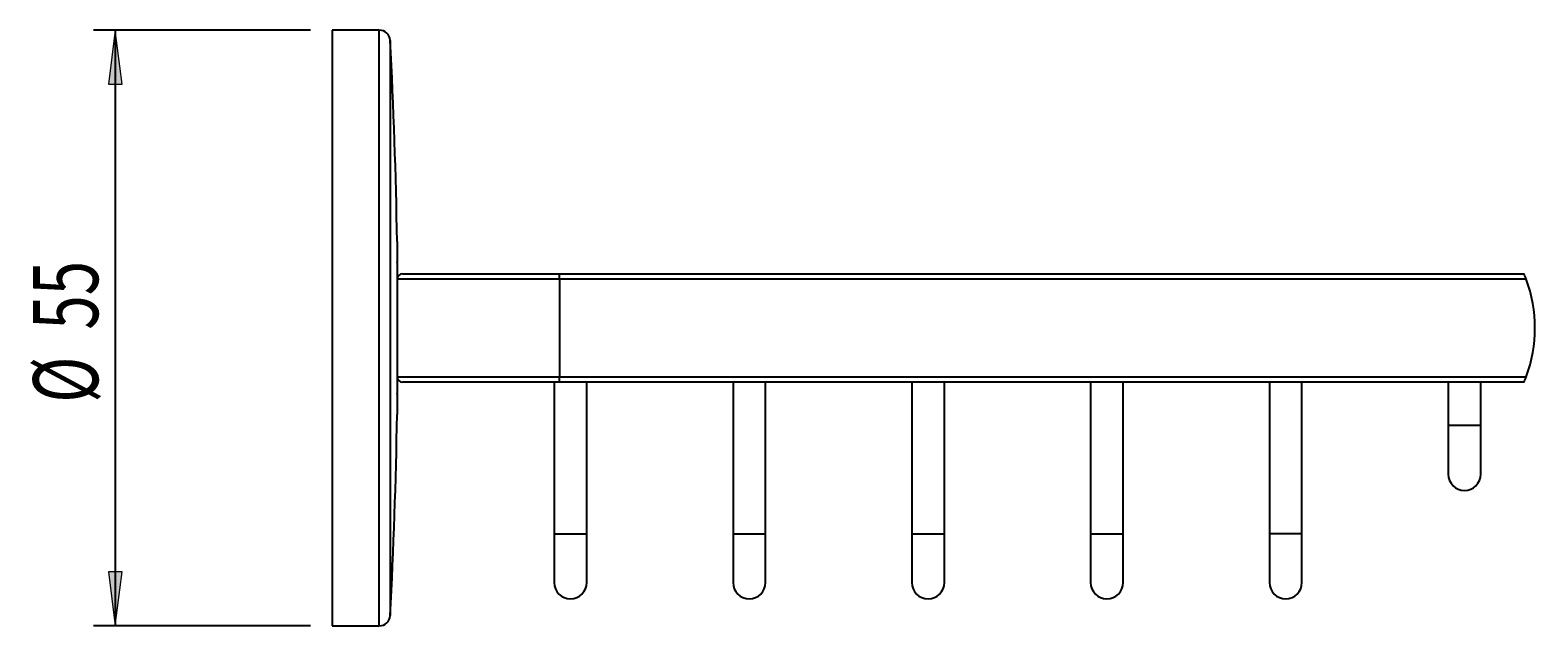
# Model space of a CAD drawing. Units: millimetres. Extents: x 11 to 196, y -75 to 120.
# Drawn here: x 127 to 196, y 91 to 119 of the extents above; entities that cross this region are included whole.
import ezdxf

# ---------------------------------------------------------------- set-up
doc = ezdxf.new("R2010")
doc.units = ezdxf.units.MM
doc.header["$MEASUREMENT"] = 0
doc.layers.get('0').update_dxf_attribs({"lineweight": 0})
doc.layers.add('CAPA_BASE', color=7, linetype='Continuous', lineweight=0)

# ---------------------------------------------------------------- blocks, each defined once
blk = doc.blocks.new('Block_2')
at = {"layer": 'CAPA_BASE', "true_color": 0x000000, "transparency": 33554687}
h = blk.add_hatch(color=18, dxfattribs=at)
h.dxf.hatch_style = 2
h.paths.add_polyline_path([(130.693, 118.935), (130.383, 116.435), (131.003, 116.435)])
h = blk.add_hatch(color=18, dxfattribs=at)
h.dxf.hatch_style = 2
h.paths.add_polyline_path([(130.693, 91.435), (131.003, 93.935), (130.383, 93.935)])
at = {"layer": 'CAPA_BASE', "color": 18, "lineweight": 25, "true_color": 0x000000}
for p, q in [((139.693, 118.935), (129.693, 118.935)), ((130.693, 118.935), (130.693, 91.435)), ((139.693, 91.435), (129.693, 91.435))]:
    blk.add_line(p, q, dxfattribs=at)
at = {"layer": 'CAPA_BASE'}
for points in [[(130.693, 118.935), (130.383, 116.435), (131.003, 116.435), (131.003, 116.435)], [(130.693, 91.435), (131.003, 93.935), (130.383, 93.935), (130.383, 93.935)]]:
    blk.add_lwpolyline(points, close=True, dxfattribs=at)
at = {"layer": 'CAPA_BASE', "char_height": 0.2, "attachment_point": 7, "rotation": 90}
for s, insert in [('\\C18;\\c0;\\FArial Bold|b1|i0|c1;\\H2.997200;\\W0.700000;55', (129.899, 105.107)), ('\\C18;\\c0;\\FArial Bold|b1|i0|c1;\\H2.997200;\\W0.700000;Ø', (129.899, 101.735))]:
    blk.add_mtext(s, dxfattribs=dict(at, insert=insert))

msp = doc.modelspace()

# ---------------------------------------------------------------- linework, layer by layer
at = {"color": 18, "lineweight": 25, "true_color": 0x000000}
for p, q in [((142.873, 118.935), (140.693, 118.935)), ((140.693, 118.935), (140.693, 91.435)), ((143.693, 109.185), (143.693, 108.485)), ((143.692, 108.485), (143.693, 108.485)), ((143.693, 108.204), (143.693, 107.435)), ((151.193, 107.435), (143.693, 107.435)), ((143.693, 107.435), (143.693, 102.935)), ((143.943, 107.685), (151.193, 107.685)), ((151.193, 107.435), (151.193, 107.685)), ((151.193, 107.685), (195.693, 107.685)), ((151.193, 107.435), (151.193, 102.935)), ((195.791, 107.435), (151.193, 107.435)), ((143.693, 102.935), (151.193, 102.935)), ((143.693, 102.935), (143.693, 102.167)), ((151.193, 102.685), (143.943, 102.685)), ((150.943, 102.685), (150.943, 95.685)), ((151.193, 102.685), (151.193, 102.935)), ((151.193, 102.935), (195.791, 102.935)), ((195.693, 102.685), (151.193, 102.685)), ((152.443, 95.685), (152.443, 102.685)), ((159.193, 102.685), (159.193, 95.685)), ((160.693, 95.685), (160.693, 102.685)), ((167.443, 102.685), (167.443, 95.685)), ((168.943, 95.685), (168.943, 102.685)), ((175.693, 102.685), (175.693, 95.685)), ((177.193, 95.685), (177.193, 102.685)), ((183.943, 102.685), (183.943, 95.685)), ((185.443, 95.685), (185.443, 102.685)), ((192.193, 102.685), (192.193, 100.685)), ((193.693, 100.685), (193.693, 102.685)), ((143.693, 101.885), (143.692, 101.885)), ((143.693, 101.885), (143.693, 101.185)), ((192.193, 100.685), (192.193, 98.435)), ((193.693, 98.435), (193.693, 100.685)), ((150.943, 95.685), (150.943, 93.435)), ((152.443, 93.435), (152.443, 95.685)), ((159.193, 95.685), (159.193, 93.435)), ((160.693, 93.435), (160.693, 95.685)), ((167.443, 95.685), (167.443, 93.435)), ((168.943, 93.435), (168.943, 95.685)), ((175.693, 95.685), (175.693, 93.435)), ((177.193, 93.435), (177.193, 95.685)), ((183.943, 95.685), (183.943, 93.435)), ((185.443, 93.435), (185.443, 95.685)), ((140.693, 91.435), (142.873, 91.435))]:
    msp.add_line(p, q, dxfattribs=at)
at = {"color": 8, "lineweight": 25, "true_color": 0x808080}
for p, q in [((142.873, 105.185), (142.873, 118.935)), ((143.372, 118.462), (143.372, 105.185)), ((142.873, 91.435), (142.873, 105.185)), ((143.372, 105.185), (143.372, 91.909)), ((193.693, 100.685), (192.193, 100.685)), ((150.943, 95.685), (152.443, 95.685)), ((159.193, 95.685), (160.693, 95.685)), ((167.443, 95.685), (168.943, 95.685)), ((175.693, 95.685), (177.193, 95.685)), ((185.443, 95.685), (183.943, 95.685))]:
    msp.add_line(p, q, dxfattribs=at)
at = {"color": 18, "lineweight": 25, "true_color": 0x000000}
for points in [[(143.693, 108.204), (143.693, 108.208), (143.693, 108.212), (143.693, 108.215), (143.693, 108.219), (143.693, 108.223), (143.693, 108.227), (143.693, 108.231), (143.693, 108.235)], [(143.693, 102.135), (143.693, 102.139), (143.693, 102.143), (143.693, 102.147), (143.693, 102.151), (143.693, 102.155), (143.693, 102.159), (143.693, 102.163), (143.693, 102.167)]]:
    msp.add_lwpolyline(points, dxfattribs=at)
for points in [[(143.372, 118.462), (143.358, 118.727), (143.139, 118.935), (142.873, 118.935)], [(143.693, 109.185), (143.643, 112.279), (143.537, 115.372), (143.372, 118.462)], [(143.692, 108.485), (143.69, 108.402), (143.69, 108.319), (143.693, 108.235)], [(143.943, 107.685), (143.805, 107.685), (143.693, 107.573), (143.693, 107.435)], [(195.791, 107.435), (195.76, 107.519), (195.727, 107.603), (195.693, 107.685)], [(195.791, 102.935), (196.327, 104.388), (196.327, 105.983), (195.791, 107.435)], [(143.693, 102.935), (143.693, 102.797), (143.805, 102.685), (143.943, 102.685)], [(195.693, 102.685), (195.727, 102.768), (195.76, 102.851), (195.791, 102.935)], [(143.693, 102.135), (143.691, 102.052), (143.691, 101.969), (143.692, 101.885)], [(143.372, 91.909), (143.537, 94.999), (143.643, 98.091), (143.693, 101.185)], [(142.873, 91.435), (143.139, 91.435), (143.358, 91.643), (143.372, 91.909)]]:
    msp.add_open_spline(points, degree=3, dxfattribs=at)
for points in [[(192.193, 98.435), (192.193, 98.021), (192.529, 97.685), (192.943, 97.685), (193.357, 97.685), (193.693, 98.021), (193.693, 98.435)], [(150.943, 93.435), (150.943, 93.021), (151.279, 92.685), (151.693, 92.685), (152.107, 92.685), (152.443, 93.021), (152.443, 93.435)], [(159.193, 93.435), (159.193, 93.021), (159.529, 92.685), (159.943, 92.685), (160.357, 92.685), (160.693, 93.021), (160.693, 93.435)], [(167.443, 93.435), (167.443, 93.021), (167.779, 92.685), (168.193, 92.685), (168.607, 92.685), (168.943, 93.021), (168.943, 93.435)], [(175.693, 93.435), (175.693, 93.021), (176.029, 92.685), (176.443, 92.685), (176.857, 92.685), (177.193, 93.021), (177.193, 93.435)], [(183.943, 93.435), (183.943, 93.021), (184.279, 92.685), (184.693, 92.685), (185.107, 92.685), (185.443, 93.021), (185.443, 93.435)]]:
    msp.add_open_spline(points, degree=3, knots=[0, 0, 0, 0, 1, 1, 1, 2, 2, 2, 2], dxfattribs=at)

# ---------------------------------------------------------------- block references
at = {"layer": 'CAPA_BASE'}
msp.add_blockref('Block_2', (0, 0), dxfattribs=at)

doc.saveas('drawing.dxf')
